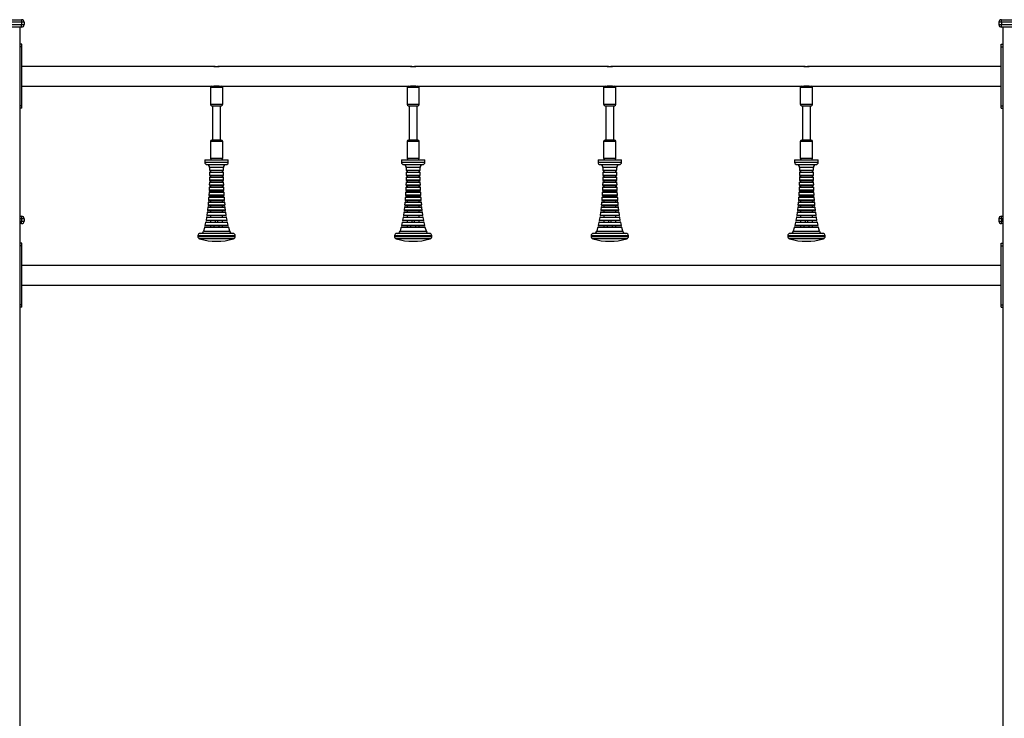
# Model space of a CAD drawing. Units: millimetres. Extents: x 24067 to 41544, y 14992 to 26678.
# Drawn here: x 25163 to 27166, y 25156 to 26578 of the extents above; entities that cross this region are included whole.
import ezdxf

# ---------------------------------------------------------------- set-up
doc = ezdxf.new("R2010")
doc.units = ezdxf.units.MM
doc.layers.add('TIPTAP', color=6, linetype='Continuous')
doc.layers.add('TIPTAP_DIM', color=9, linetype='Continuous')

# ---------------------------------------------------------------- blocks, each defined once
blk = doc.blocks.new('TKR001-4_side1')
at = {"layer": 'TIPTAP'}
for p, q in [((-1101.5, 1795.5), (-996.5, 1795.5)), ((-996.5, 1790.5), (-1101.5, 1790.5)), ((-1101.5, 1785.5), (-996.5, 1785.5)), ((-996.5, 1795.5), (-996.5, 1790.5)), ((-991.5, 1790.5), (-996.5, 1790.5)), ((-996.5, 1790.5), (-996.5, 1785.5)), ((-996.5, 1785.5), (-991.5, 1785.5)), ((-996.5, 1780.5), (-996.5, 1785.5)), ((-991.5, 1790.5), (-991.5, 1785.5)), ((996.5, 1790.5), (991.5, 1790.5)), ((991.5, 1790.5), (991.5, 1785.5)), ((991.5, 1785.5), (996.5, 1785.5)), ((996.5, 1795.5), (1101.5, 1795.5)), ((996.5, 1790.5), (996.5, 1795.5)), ((1101.5, 1790.5), (996.5, 1790.5)), ((996.5, 1790.5), (996.5, 1785.5)), ((996.5, 1780.5), (996.5, 1785.5)), ((996.5, 1785.5), (1101.5, 1785.5)), ((-996.5, 1780.5), (-1101.5, 1780.5)), ((-1000, 1780.5), (-1000, -69.5)), ((1101.5, 1780.5), (996.5, 1780.5)), ((1000, -169.5), (1000, 1780.5)), ((-996, 1745.5), (-1000, 1745.5)), ((-996, 1740.5), (-996, 1745.5)), ((996, 1745.5), (1000, 1745.5)), ((996, 1740.5), (996, 1745.5)), ((-996, 1740.5), (-1000, 1740.5)), ((-996, 1620.5), (-996, 1740.5)), ((996, 1620.5), (996, 1740.5)), ((996, 1740.5), (1000, 1740.5)), ((-605.3, 1700.5), (-996, 1700.5)), ((-605.3, 1700.5), (-594.7, 1700.5)), ((-205.2, 1700.5), (-594.7, 1700.5)), ((-205.2, 1700.5), (-194.7, 1700.5)), ((194.7, 1700.5), (-194.7, 1700.5)), ((194.7, 1700.5), (205.2, 1700.5)), ((594.7, 1700.5), (205.2, 1700.5)), ((594.7, 1700.5), (605.3, 1700.5)), ((996, 1700.5), (605.3, 1700.5)), ((-996, 1660.5), (-609.5, 1660.5)), ((-612.5, 1657.5), (-612.5, 1623.5)), ((-587.5, 1657.5), (-612.5, 1657.5)), ((-609.5, 1660.5), (-590.5, 1660.5)), ((-590.5, 1660.5), (-209.5, 1660.5)), ((-587.5, 1623.5), (-587.5, 1657.5)), ((-212.5, 1657.5), (-212.5, 1623.5)), ((-187.5, 1657.5), (-212.5, 1657.5)), ((-209.5, 1660.5), (-190.5, 1660.5)), ((-190.5, 1660.5), (190.5, 1660.5)), ((-187.5, 1623.5), (-187.5, 1657.5)), ((187.5, 1657.5), (187.5, 1623.5)), ((212.5, 1657.5), (187.5, 1657.5)), ((190.5, 1660.5), (209.5, 1660.5)), ((209.5, 1660.5), (590.5, 1660.5)), ((212.5, 1623.5), (212.5, 1657.5)), ((587.5, 1657.5), (587.5, 1623.5)), ((612.5, 1657.5), (587.5, 1657.5)), ((590.5, 1660.5), (609.5, 1660.5)), ((609.5, 1660.5), (996, 1660.5)), ((612.5, 1623.5), (612.5, 1657.5)), ((-612.5, 1623.5), (-587.5, 1623.5)), ((-212.5, 1623.5), (-187.5, 1623.5)), ((187.5, 1623.5), (212.5, 1623.5)), ((587.5, 1623.5), (612.5, 1623.5)), ((-996, 1620.5), (-1000, 1620.5)), ((-996, 1615.5), (-1000, 1615.5)), ((-996, 1615.5), (-996, 1620.5)), ((-609.5, 1620.5), (-590.5, 1620.5)), ((-608, 1620.5), (-608, 1550.5)), ((-592, 1550.5), (-592, 1620.5)), ((-209.5, 1620.5), (-190.5, 1620.5)), ((-208, 1620.5), (-208, 1550.5)), ((-192, 1550.5), (-192, 1620.5)), ((190.5, 1620.5), (209.5, 1620.5)), ((192, 1620.5), (192, 1550.5)), ((208, 1550.5), (208, 1620.5)), ((590.5, 1620.5), (609.5, 1620.5)), ((592, 1620.5), (592, 1550.5)), ((608, 1550.5), (608, 1620.5)), ((996, 1620.5), (1000, 1620.5)), ((996, 1615.5), (996, 1620.5)), ((996, 1615.5), (1000, 1615.5)), ((-612.5, 1547.5), (-612.5, 1513.5)), ((-587.5, 1547.5), (-612.5, 1547.5)), ((-590.5, 1550.5), (-609.5, 1550.5)), ((-587.5, 1513.5), (-587.5, 1547.5)), ((-212.5, 1547.5), (-212.5, 1513.5)), ((-187.5, 1547.5), (-212.5, 1547.5)), ((-190.5, 1550.5), (-209.5, 1550.5)), ((-187.5, 1513.5), (-187.5, 1547.5)), ((187.5, 1547.5), (187.5, 1513.5)), ((212.5, 1547.5), (187.5, 1547.5)), ((209.5, 1550.5), (190.5, 1550.5)), ((212.5, 1513.5), (212.5, 1547.5)), ((587.5, 1547.5), (587.5, 1513.5)), ((612.5, 1547.5), (587.5, 1547.5)), ((609.5, 1550.5), (590.5, 1550.5)), ((612.5, 1513.5), (612.5, 1547.5)), ((-624, 1510.5), (-624, 1505.5)), ((-624, 1510.5), (-576, 1510.5)), ((-624, 1505.5), (-576, 1505.5)), ((-612.5, 1513.5), (-587.5, 1513.5)), ((-576, 1505.5), (-576, 1510.5)), ((-224, 1510.5), (-224, 1505.5)), ((-224, 1510.5), (-176, 1510.5)), ((-224, 1505.5), (-176, 1505.5)), ((-212.5, 1513.5), (-187.5, 1513.5)), ((-176, 1505.5), (-176, 1510.5)), ((176, 1510.5), (176, 1505.5)), ((176, 1510.5), (224, 1510.5)), ((176, 1505.5), (224, 1505.5)), ((187.5, 1513.5), (212.5, 1513.5)), ((224, 1505.5), (224, 1510.5)), ((576, 1510.5), (576, 1505.5)), ((576, 1510.5), (624, 1510.5)), ((576, 1505.5), (624, 1505.5)), ((587.5, 1513.5), (612.5, 1513.5)), ((624, 1505.5), (624, 1510.5)), ((-619.5, 1500.5), (-580.5, 1500.5)), ((-614.1, 1484.5), (-614.1, 1479.4)), ((-585.9, 1484.5), (-614.1, 1484.5)), ((-614, 1494.5), (-614, 1489.5)), ((-586, 1494.5), (-614, 1494.5)), ((-614, 1489.5), (-586, 1489.5)), ((-613.1, 1485.5), (-586.9, 1485.5)), ((-587, 1488.5), (-613, 1488.5)), ((-612.4, 1488.5), (-612.4, 1485.5)), ((-587.6, 1485.5), (-587.6, 1488.5)), ((-585.9, 1479.4), (-585.9, 1484.5)), ((-219.5, 1500.5), (-180.5, 1500.5)), ((-214.1, 1484.5), (-214.1, 1479.4)), ((-185.9, 1484.5), (-214.1, 1484.5)), ((-214, 1494.5), (-214, 1489.5)), ((-186, 1494.5), (-214, 1494.5)), ((-214, 1489.5), (-186, 1489.5)), ((-213.1, 1485.5), (-186.9, 1485.5)), ((-187, 1488.5), (-213, 1488.5)), ((-212.4, 1488.5), (-212.4, 1485.5)), ((-187.6, 1485.5), (-187.6, 1488.5)), ((-185.9, 1479.4), (-185.9, 1484.5)), ((180.5, 1500.5), (219.5, 1500.5)), ((185.9, 1484.5), (185.9, 1479.4)), ((214.1, 1484.5), (185.9, 1484.5)), ((186, 1494.5), (186, 1489.5)), ((214, 1494.5), (186, 1494.5)), ((186, 1489.5), (214, 1489.5)), ((186.9, 1485.5), (213.1, 1485.5)), ((213, 1488.5), (187, 1488.5)), ((187.6, 1488.5), (187.6, 1485.5)), ((212.4, 1485.5), (212.4, 1488.5)), ((214.1, 1479.4), (214.1, 1484.5)), ((580.5, 1500.5), (619.5, 1500.5)), ((585.9, 1484.5), (585.9, 1479.4)), ((614.1, 1484.5), (585.9, 1484.5)), ((586, 1494.5), (586, 1489.5)), ((614, 1494.5), (586, 1494.5)), ((586, 1489.5), (614, 1489.5)), ((586.9, 1485.5), (613.1, 1485.5)), ((613, 1488.5), (587, 1488.5)), ((587.6, 1488.5), (587.6, 1485.5)), ((612.4, 1485.5), (612.4, 1488.5)), ((614.1, 1479.4), (614.1, 1484.5)), ((-585.5, 1464.3), (-614.5, 1464.3)), ((-614.2, 1474.4), (-614.4, 1469.3)), ((-614.3, 1469.3), (-585.7, 1469.3)), ((-585.8, 1474.4), (-614.2, 1474.4)), ((-614.1, 1479.4), (-585.9, 1479.4)), ((-613.5, 1465.3), (-586.5, 1465.3)), ((-586.7, 1468.3), (-613.3, 1468.3)), ((-613.2, 1475.4), (-586.8, 1475.4)), ((-586.9, 1478.4), (-613.1, 1478.4)), ((-612.4, 1478.4), (-612.4, 1475.4)), ((-612.4, 1468.3), (-612.4, 1465.3)), ((-587.6, 1475.4), (-587.6, 1478.4)), ((-587.6, 1465.3), (-587.6, 1468.3)), ((-585.7, 1469.3), (-585.8, 1474.4)), ((-585.3, 1459.1), (-585.5, 1464.3)), ((-185.5, 1464.3), (-214.5, 1464.3)), ((-214.2, 1474.4), (-214.4, 1469.3)), ((-214.3, 1469.3), (-185.7, 1469.3)), ((-185.8, 1474.4), (-214.2, 1474.4)), ((-214.1, 1479.4), (-185.9, 1479.4)), ((-213.5, 1465.3), (-186.5, 1465.3)), ((-186.7, 1468.3), (-213.3, 1468.3)), ((-213.2, 1475.4), (-186.8, 1475.4)), ((-186.9, 1478.4), (-213.1, 1478.4)), ((-212.4, 1478.4), (-212.4, 1475.4)), ((-212.4, 1468.3), (-212.4, 1465.3)), ((-187.6, 1475.4), (-187.6, 1478.4)), ((-187.6, 1465.3), (-187.6, 1468.3)), ((-185.7, 1469.3), (-185.8, 1474.4)), ((-185.3, 1459.1), (-185.5, 1464.3)), ((214.5, 1464.3), (185.5, 1464.3)), ((185.8, 1474.4), (185.6, 1469.3)), ((185.7, 1469.3), (214.3, 1469.3)), ((214.2, 1474.4), (185.8, 1474.4)), ((185.9, 1479.4), (214.1, 1479.4)), ((186.5, 1465.3), (213.5, 1465.3)), ((213.3, 1468.3), (186.7, 1468.3)), ((186.8, 1475.4), (213.2, 1475.4)), ((213.1, 1478.4), (186.9, 1478.4)), ((187.6, 1478.4), (187.6, 1475.4)), ((187.6, 1468.3), (187.6, 1465.3)), ((212.4, 1475.4), (212.4, 1478.4)), ((212.4, 1465.3), (212.4, 1468.3)), ((214.3, 1469.3), (214.2, 1474.4)), ((214.7, 1459.1), (214.5, 1464.3)), ((614.5, 1464.3), (585.5, 1464.3)), ((585.8, 1474.4), (585.6, 1469.3)), ((585.7, 1469.3), (614.3, 1469.3)), ((614.2, 1474.4), (585.8, 1474.4)), ((585.9, 1479.4), (614.1, 1479.4)), ((586.5, 1465.3), (613.5, 1465.3)), ((613.3, 1468.3), (586.7, 1468.3)), ((586.8, 1475.4), (613.2, 1475.4)), ((613.1, 1478.4), (586.9, 1478.4)), ((587.6, 1478.4), (587.6, 1475.4)), ((587.6, 1468.3), (587.6, 1465.3)), ((612.4, 1475.4), (612.4, 1478.4)), ((612.4, 1465.3), (612.4, 1468.3)), ((614.3, 1469.3), (614.2, 1474.4)), ((614.7, 1459.1), (614.5, 1464.3)), ((-615.3, 1444), (-615.6, 1438.8)), ((-584.7, 1444), (-615.3, 1444)), ((-615.1, 1449), (-584.9, 1449)), ((-585.2, 1454.1), (-614.8, 1454.1)), ((-614.6, 1459.1), (-585.4, 1459.1)), ((-585.7, 1444.9), (-614.3, 1444.9)), ((-585.9, 1447.9), (-614.1, 1447.9)), ((-613.8, 1455.1), (-586.2, 1455.1)), ((-586.4, 1458.1), (-613.6, 1458.1)), ((-612.4, 1458.1), (-612.4, 1455.1)), ((-612.4, 1447.9), (-612.4, 1444.9)), ((-587.6, 1455.1), (-587.6, 1458.1)), ((-587.6, 1444.9), (-587.6, 1447.9)), ((-215.3, 1444), (-215.6, 1438.8)), ((-184.7, 1444), (-215.3, 1444)), ((-215.1, 1449), (-184.9, 1449)), ((-185.2, 1454.1), (-214.8, 1454.1)), ((-214.6, 1459.1), (-185.4, 1459.1)), ((-185.7, 1444.9), (-214.3, 1444.9)), ((-185.9, 1447.9), (-214.1, 1447.9)), ((-213.8, 1455.1), (-186.2, 1455.1)), ((-186.4, 1458.1), (-213.6, 1458.1)), ((-212.4, 1458.1), (-212.4, 1455.1)), ((-212.4, 1447.9), (-212.4, 1444.9)), ((-187.6, 1455.1), (-187.6, 1458.1)), ((-187.6, 1444.9), (-187.6, 1447.9)), ((184.7, 1444), (184.4, 1438.8)), ((215.3, 1444), (184.7, 1444)), ((184.9, 1449), (215.1, 1449)), ((214.8, 1454.1), (185.2, 1454.1)), ((185.4, 1459.1), (214.6, 1459.1)), ((214.3, 1444.9), (185.7, 1444.9)), ((214.1, 1447.9), (185.9, 1447.9)), ((186.2, 1455.1), (213.8, 1455.1)), ((213.6, 1458.1), (186.4, 1458.1)), ((187.6, 1458.1), (187.6, 1455.1)), ((187.6, 1447.9), (187.6, 1444.9)), ((212.4, 1455.1), (212.4, 1458.1)), ((212.4, 1444.9), (212.4, 1447.9)), ((584.7, 1444), (584.4, 1438.8)), ((615.3, 1444), (584.7, 1444)), ((584.9, 1449), (615.1, 1449)), ((614.8, 1454.1), (585.2, 1454.1)), ((585.4, 1459.1), (614.6, 1459.1)), ((614.3, 1444.9), (585.7, 1444.9)), ((614.1, 1447.9), (585.9, 1447.9)), ((586.2, 1455.1), (613.8, 1455.1)), ((613.6, 1458.1), (586.4, 1458.1)), ((587.6, 1458.1), (587.6, 1455.1)), ((587.6, 1447.9), (587.6, 1444.9)), ((612.4, 1455.1), (612.4, 1458.1)), ((612.4, 1444.9), (612.4, 1447.9)), ((-583.3, 1423.6), (-616.7, 1423.6)), ((-616, 1433.8), (-616.4, 1428.6)), ((-616.3, 1428.6), (-583.7, 1428.6)), ((-584.1, 1433.8), (-615.9, 1433.8)), ((-615.7, 1424.5), (-584.3, 1424.5)), ((-615.6, 1438.8), (-584.4, 1438.8)), ((-584.7, 1427.5), (-615.3, 1427.5)), ((-614.9, 1434.8), (-585.1, 1434.8)), ((-614.6, 1437.8), (-585.4, 1437.8)), ((-612.4, 1437.8), (-612.4, 1434.8)), ((-612.4, 1427.5), (-612.4, 1424.5)), ((-587.6, 1434.8), (-587.6, 1437.8)), ((-587.6, 1424.5), (-587.6, 1427.5)), ((-583.6, 1428.6), (-584, 1433.8)), ((-582.7, 1418.4), (-583.2, 1423.6)), ((-183.3, 1423.6), (-216.7, 1423.6)), ((-216, 1433.8), (-216.4, 1428.6)), ((-216.3, 1428.6), (-183.7, 1428.6)), ((-184.1, 1433.8), (-215.9, 1433.8)), ((-215.7, 1424.5), (-184.3, 1424.5)), ((-215.6, 1438.8), (-184.4, 1438.8)), ((-184.7, 1427.5), (-215.3, 1427.5)), ((-214.9, 1434.8), (-185.1, 1434.8)), ((-214.6, 1437.8), (-185.4, 1437.8)), ((-212.4, 1437.8), (-212.4, 1434.8)), ((-212.4, 1427.5), (-212.4, 1424.5)), ((-187.6, 1434.8), (-187.6, 1437.8)), ((-187.6, 1424.5), (-187.6, 1427.5)), ((-183.6, 1428.6), (-184, 1433.8)), ((-182.7, 1418.4), (-183.2, 1423.6)), ((216.7, 1423.6), (183.3, 1423.6)), ((184, 1433.8), (183.6, 1428.6)), ((183.7, 1428.6), (216.3, 1428.6)), ((215.9, 1433.8), (184.1, 1433.8)), ((184.3, 1424.5), (215.7, 1424.5)), ((184.4, 1438.8), (215.6, 1438.8)), ((215.3, 1427.5), (184.7, 1427.5)), ((185.1, 1434.8), (214.9, 1434.8)), ((185.4, 1437.8), (214.6, 1437.8)), ((187.6, 1437.8), (187.6, 1434.8)), ((187.6, 1427.5), (187.6, 1424.5)), ((212.4, 1434.8), (212.4, 1437.8)), ((212.4, 1424.5), (212.4, 1427.5)), ((216.4, 1428.6), (216, 1433.8)), ((217.3, 1418.4), (216.8, 1423.6)), ((616.7, 1423.6), (583.3, 1423.6)), ((584, 1433.8), (583.6, 1428.6)), ((583.7, 1428.6), (616.3, 1428.6)), ((615.9, 1433.8), (584.1, 1433.8)), ((584.3, 1424.5), (615.7, 1424.5)), ((584.4, 1438.8), (615.6, 1438.8)), ((615.3, 1427.5), (584.7, 1427.5)), ((585.1, 1434.8), (614.9, 1434.8)), ((585.4, 1437.8), (614.6, 1437.8)), ((587.6, 1437.8), (587.6, 1434.8)), ((587.6, 1427.5), (587.6, 1424.5)), ((612.4, 1434.8), (612.4, 1437.8)), ((612.4, 1424.5), (612.4, 1427.5)), ((616.4, 1428.6), (616, 1433.8)), ((617.3, 1418.4), (616.8, 1423.6)), ((-619, 1403.2), (-619.7, 1398)), ((-581, 1403.2), (-619, 1403.2)), ((-618.3, 1408.2), (-581.7, 1408.2)), ((-618, 1404.1), (-582, 1404.1)), ((-582.3, 1413.4), (-617.7, 1413.4)), ((-617.3, 1407.1), (-582.7, 1407.1)), ((-617.2, 1418.4), (-582.8, 1418.4)), ((-616.7, 1414.3), (-583.3, 1414.3)), ((-583.8, 1417.3), (-616.2, 1417.3)), ((-612.4, 1417.3), (-612.4, 1414.3)), ((-612.4, 1407.1), (-612.4, 1404.1)), ((-587.6, 1414.3), (-587.6, 1417.3)), ((-587.6, 1404.1), (-587.6, 1407.1)), ((-219, 1403.2), (-219.7, 1398)), ((-181, 1403.2), (-219, 1403.2)), ((-218.3, 1408.2), (-181.7, 1408.2)), ((-218, 1404.1), (-182, 1404.1)), ((-182.3, 1413.4), (-217.7, 1413.4)), ((-217.3, 1407.1), (-182.7, 1407.1)), ((-217.2, 1418.4), (-182.8, 1418.4)), ((-216.7, 1414.3), (-183.3, 1414.3)), ((-183.8, 1417.3), (-216.2, 1417.3)), ((-212.4, 1417.3), (-212.4, 1414.3)), ((-212.4, 1407.1), (-212.4, 1404.1)), ((-187.6, 1414.3), (-187.6, 1417.3)), ((-187.6, 1404.1), (-187.6, 1407.1)), ((181, 1403.2), (180.3, 1398)), ((219, 1403.2), (181, 1403.2)), ((181.7, 1408.2), (218.3, 1408.2)), ((182, 1404.1), (218, 1404.1)), ((217.7, 1413.4), (182.3, 1413.4)), ((182.7, 1407.1), (217.3, 1407.1)), ((182.8, 1418.4), (217.2, 1418.4)), ((183.3, 1414.3), (216.7, 1414.3)), ((216.2, 1417.3), (183.8, 1417.3)), ((187.6, 1417.3), (187.6, 1414.3)), ((187.6, 1407.1), (187.6, 1404.1)), ((212.4, 1414.3), (212.4, 1417.3)), ((212.4, 1404.1), (212.4, 1407.1)), ((581, 1403.2), (580.3, 1398)), ((619, 1403.2), (581, 1403.2)), ((581.7, 1408.2), (618.3, 1408.2)), ((582, 1404.1), (618, 1404.1)), ((617.7, 1413.4), (582.3, 1413.4)), ((582.7, 1407.1), (617.3, 1407.1)), ((582.8, 1418.4), (617.2, 1418.4)), ((583.3, 1414.3), (616.7, 1414.3)), ((616.2, 1417.3), (583.8, 1417.3)), ((587.6, 1417.3), (587.6, 1414.3)), ((587.6, 1407.1), (587.6, 1404.1)), ((612.4, 1414.3), (612.4, 1417.3)), ((612.4, 1404.1), (612.4, 1407.1)), ((-1000, 1395.5), (-996.5, 1395.5)), ((-996.5, 1390.5), (-1000, 1390.5)), ((-1000, 1385.5), (-996.5, 1385.5)), ((-996.5, 1395.5), (-996.5, 1390.5)), ((-991.5, 1390.5), (-996.5, 1390.5)), ((-996.5, 1390.5), (-996.5, 1385.5)), ((-996.5, 1380.5), (-996.5, 1385.5)), ((-996.5, 1385.5), (-991.5, 1385.5)), ((-991.5, 1390.5), (-991.5, 1385.5)), ((-622.3, 1382.7), (-623.5, 1377.4)), ((-577.7, 1382.7), (-622.3, 1382.7)), ((-620.5, 1393), (-621.4, 1387.7)), ((-621.4, 1387.7), (-578.6, 1387.7)), ((-621.4, 1383.5), (-578.6, 1383.5)), ((-579.5, 1393), (-620.5, 1393)), ((-579.6, 1386.5), (-620.4, 1386.5)), ((-619.7, 1398), (-580.3, 1398)), ((-619.5, 1393.8), (-580.5, 1393.8)), ((-581.3, 1396.8), (-618.7, 1396.8)), ((-612.4, 1396.8), (-612.4, 1393.8)), ((-612.4, 1386.5), (-612.4, 1383.5)), ((-601.8, 1383.5), (-601.8, 1386.5)), ((-598.2, 1386.5), (-598.2, 1383.5)), ((-587.6, 1393.8), (-587.6, 1396.8)), ((-587.6, 1383.5), (-587.6, 1386.5)), ((-578.6, 1387.7), (-579.4, 1393)), ((-576.5, 1377.4), (-577.6, 1382.7)), ((-222.3, 1382.7), (-223.5, 1377.4)), ((-177.7, 1382.7), (-222.3, 1382.7)), ((-220.5, 1393), (-221.4, 1387.7)), ((-221.4, 1387.7), (-178.6, 1387.7)), ((-221.4, 1383.5), (-178.6, 1383.5)), ((-179.5, 1393), (-220.5, 1393)), ((-179.6, 1386.5), (-220.4, 1386.5)), ((-219.7, 1398), (-180.3, 1398)), ((-219.5, 1393.8), (-180.5, 1393.8)), ((-181.3, 1396.8), (-218.7, 1396.8)), ((-212.4, 1396.8), (-212.4, 1393.8)), ((-212.4, 1386.5), (-212.4, 1383.5)), ((-201.8, 1383.5), (-201.8, 1386.5)), ((-198.2, 1386.5), (-198.2, 1383.5)), ((-187.6, 1393.8), (-187.6, 1396.8)), ((-187.6, 1383.5), (-187.6, 1386.5)), ((-178.6, 1387.7), (-179.4, 1393)), ((-176.5, 1377.4), (-177.6, 1382.7)), ((177.7, 1382.7), (176.5, 1377.4)), ((222.3, 1382.7), (177.7, 1382.7)), ((179.5, 1393), (178.6, 1387.7)), ((178.6, 1387.7), (221.4, 1387.7)), ((178.6, 1383.5), (221.4, 1383.5)), ((220.5, 1393), (179.5, 1393)), ((220.4, 1386.5), (179.6, 1386.5)), ((180.3, 1398), (219.7, 1398)), ((180.5, 1393.8), (219.5, 1393.8)), ((218.7, 1396.8), (181.3, 1396.8)), ((187.6, 1396.8), (187.6, 1393.8)), ((187.6, 1386.5), (187.6, 1383.5)), ((198.2, 1383.5), (198.2, 1386.5)), ((201.8, 1386.5), (201.8, 1383.5)), ((212.4, 1393.8), (212.4, 1396.8)), ((212.4, 1383.5), (212.4, 1386.5)), ((221.4, 1387.7), (220.6, 1393)), ((223.5, 1377.4), (222.4, 1382.7)), ((577.7, 1382.7), (576.5, 1377.4)), ((622.3, 1382.7), (577.7, 1382.7)), ((579.5, 1393), (578.6, 1387.7)), ((578.6, 1387.7), (621.4, 1387.7)), ((578.6, 1383.5), (621.4, 1383.5)), ((620.5, 1393), (579.5, 1393)), ((620.4, 1386.5), (579.6, 1386.5)), ((580.3, 1398), (619.7, 1398)), ((580.5, 1393.8), (619.5, 1393.8)), ((618.7, 1396.8), (581.3, 1396.8)), ((587.6, 1396.8), (587.6, 1393.8)), ((587.6, 1386.5), (587.6, 1383.5)), ((598.2, 1383.5), (598.2, 1386.5)), ((601.8, 1386.5), (601.8, 1383.5)), ((612.4, 1393.8), (612.4, 1396.8)), ((612.4, 1383.5), (612.4, 1386.5)), ((621.4, 1387.7), (620.6, 1393)), ((623.5, 1377.4), (622.4, 1382.7)), ((996.5, 1390.5), (991.5, 1390.5)), ((991.5, 1390.5), (991.5, 1385.5)), ((991.5, 1385.5), (996.5, 1385.5)), ((996.5, 1395.5), (1000, 1395.5)), ((996.5, 1390.5), (996.5, 1395.5)), ((996.5, 1390.5), (996.5, 1385.5)), ((1000, 1390.5), (996.5, 1390.5)), ((996.5, 1380.5), (996.5, 1385.5)), ((996.5, 1385.5), (1000, 1385.5)), ((-996.5, 1380.5), (-1000, 1380.5)), ((-626.7, 1364.8), (-573.3, 1364.8)), ((-575.4, 1372.4), (-624.6, 1372.4)), ((-623.7, 1373.2), (-576.3, 1373.2)), ((-623.5, 1377.4), (-576.5, 1377.4)), ((-577.5, 1376.2), (-622.5, 1376.2)), ((-612.4, 1376.2), (-612.4, 1373.2)), ((-604.7, 1373.2), (-604.7, 1376.2)), ((-595.3, 1376.2), (-595.3, 1373.2)), ((-587.6, 1373.2), (-587.6, 1376.2)), ((-226.7, 1364.8), (-173.3, 1364.8)), ((-175.4, 1372.4), (-224.6, 1372.4)), ((-223.7, 1373.2), (-176.3, 1373.2)), ((-223.5, 1377.4), (-176.5, 1377.4)), ((-177.5, 1376.2), (-222.5, 1376.2)), ((-212.4, 1376.2), (-212.4, 1373.2)), ((-204.7, 1373.2), (-204.7, 1376.2)), ((-195.3, 1376.2), (-195.3, 1373.2)), ((-187.6, 1373.2), (-187.6, 1376.2)), ((173.3, 1364.8), (226.7, 1364.8)), ((224.6, 1372.4), (175.4, 1372.4)), ((176.3, 1373.2), (223.7, 1373.2)), ((176.5, 1377.4), (223.5, 1377.4)), ((222.5, 1376.2), (177.5, 1376.2)), ((187.6, 1376.2), (187.6, 1373.2)), ((195.3, 1373.2), (195.3, 1376.2)), ((204.7, 1376.2), (204.7, 1373.2)), ((212.4, 1373.2), (212.4, 1376.2)), ((573.3, 1364.8), (626.7, 1364.8)), ((624.6, 1372.4), (575.4, 1372.4)), ((576.3, 1373.2), (623.7, 1373.2)), ((576.5, 1377.4), (623.5, 1377.4)), ((622.5, 1376.2), (577.5, 1376.2)), ((587.6, 1376.2), (587.6, 1373.2)), ((595.3, 1373.2), (595.3, 1376.2)), ((604.7, 1376.2), (604.7, 1373.2)), ((612.4, 1373.2), (612.4, 1376.2)), ((1000, 1380.5), (996.5, 1380.5)), ((-638, 1355.5), (-638, 1354.2)), ((-562, 1355.5), (-638, 1355.5)), ((-638, 1354.2), (-562, 1354.2)), ((-565.6, 1349.4), (-634.4, 1349.4)), ((-567, 1360.5), (-633, 1360.5)), ((-562, 1354.2), (-562, 1355.5)), ((-238, 1355.5), (-238, 1354.2)), ((-162, 1355.5), (-238, 1355.5)), ((-238, 1354.2), (-162, 1354.2)), ((-165.6, 1349.4), (-234.4, 1349.4)), ((-167, 1360.5), (-233, 1360.5)), ((-162, 1354.2), (-162, 1355.5)), ((162, 1355.5), (162, 1354.2)), ((238, 1355.5), (162, 1355.5)), ((162, 1354.2), (238, 1354.2)), ((234.4, 1349.4), (165.6, 1349.4)), ((233, 1360.5), (167, 1360.5)), ((238, 1354.2), (238, 1355.5)), ((562, 1355.5), (562, 1354.2)), ((638, 1355.5), (562, 1355.5)), ((562, 1354.2), (638, 1354.2)), ((634.4, 1349.4), (565.6, 1349.4)), ((633, 1360.5), (567, 1360.5)), ((638, 1354.2), (638, 1355.5)), ((-996, 1340.5), (-1000, 1340.5)), ((-996, 1335.5), (-1000, 1335.5)), ((-996, 1335.5), (-996, 1340.5)), ((-996, 1215.5), (-996, 1335.5)), ((996, 1340.5), (1000, 1340.5)), ((996, 1335.5), (996, 1340.5)), ((996, 1335.5), (1000, 1335.5)), ((996, 1215.5), (996, 1335.5)), ((996, 1295.5), (-996, 1295.5)), ((-996, 1255.5), (996, 1255.5)), ((-996, 1215.5), (-1000, 1215.5)), ((-996, 1210.5), (-1000, 1210.5)), ((-996, 1210.5), (-996, 1215.5)), ((996, 1215.5), (1000, 1215.5)), ((996, 1210.5), (996, 1215.5)), ((996, 1210.5), (1000, 1210.5))]:
    blk.add_line(p, q, dxfattribs=at)
at = {"layer": 'TIPTAP', "flags": 128}
for points in [[(-594.8, 1700.5), (-594.8, 1700.5), (-595.2, 1700.4), (-596.2, 1700.2), (-597.6, 1700), (-599.3, 1699.8), (-601, 1699.8), (-602.6, 1700), (-603.9, 1700.2), (-604.9, 1700.4), (-605.2, 1700.5), (-605.2, 1700.5)], [(-194.8, 1700.5), (-194.8, 1700.5), (-195.2, 1700.4), (-196.2, 1700.2), (-197.6, 1700), (-199.3, 1699.8), (-201, 1699.8), (-202.6, 1700), (-203.9, 1700.2), (-204.9, 1700.4), (-205.2, 1700.5), (-205.2, 1700.5)], [(205.2, 1700.5), (205.2, 1700.5), (204.8, 1700.4), (203.8, 1700.2), (202.4, 1700), (200.7, 1699.8), (199, 1699.8), (197.4, 1700), (196.1, 1700.2), (195.1, 1700.4), (194.8, 1700.5), (194.8, 1700.5)], [(605.2, 1700.5), (605.2, 1700.5), (604.8, 1700.4), (603.8, 1700.2), (602.4, 1700), (600.7, 1699.8), (599, 1699.8), (597.4, 1700), (596.1, 1700.2), (595.1, 1700.4), (594.8, 1700.5), (594.8, 1700.5)], [(-605.2, 1660.5), (-605.2, 1660.5), (-604.8, 1660.6), (-603.8, 1660.8), (-602.4, 1661.1), (-600.7, 1661.2), (-599, 1661.2), (-597.4, 1661), (-596.1, 1660.8), (-595.1, 1660.6), (-594.8, 1660.5), (-594.8, 1660.5)], [(-205.2, 1660.5), (-205.2, 1660.5), (-204.8, 1660.6), (-203.8, 1660.8), (-202.4, 1661.1), (-200.7, 1661.2), (-199, 1661.2), (-197.4, 1661), (-196.1, 1660.8), (-195.1, 1660.6), (-194.8, 1660.5), (-194.8, 1660.5)], [(194.8, 1660.5), (194.8, 1660.5), (195.2, 1660.6), (196.2, 1660.8), (197.6, 1661.1), (199.3, 1661.2), (201, 1661.2), (202.6, 1661), (203.9, 1660.8), (204.9, 1660.6), (205.2, 1660.5), (205.2, 1660.5)], [(594.8, 1660.5), (594.8, 1660.5), (595.2, 1660.6), (596.2, 1660.8), (597.6, 1661.1), (599.3, 1661.2), (601, 1661.2), (602.6, 1661), (603.9, 1660.8), (604.9, 1660.6), (605.2, 1660.5), (605.2, 1660.5)], [(-586, 1489.5), (-586, 1490), (-586, 1494.5)], [(-186, 1489.5), (-186, 1490), (-186, 1494.5)], [(214, 1489.5), (214, 1490), (214, 1494.5)], [(614, 1489.5), (614, 1490), (614, 1494.5)], [(-614.5, 1464.3), (-614.5, 1464.1), (-614.7, 1459.1)], [(-214.5, 1464.3), (-214.5, 1464.1), (-214.7, 1459.1)], [(185.5, 1464.3), (185.5, 1464.1), (185.3, 1459.1)], [(585.5, 1464.3), (585.5, 1464.1), (585.3, 1459.1)], [(-614.8, 1454.2), (-615, 1450.5), (-615.1, 1449)], [(-584.9, 1449), (-585.2, 1453.6), (-585.2, 1454.1)], [(-584.4, 1438.8), (-584.5, 1440.5), (-584.7, 1444)], [(-214.8, 1454.2), (-215, 1450.5), (-215.1, 1449)], [(-184.9, 1449), (-185.2, 1453.6), (-185.2, 1454.1)], [(-184.4, 1438.8), (-184.5, 1440.5), (-184.7, 1444)], [(185.2, 1454.2), (185, 1450.5), (184.9, 1449)], [(215.1, 1449), (214.8, 1453.6), (214.8, 1454.1)], [(215.6, 1438.8), (215.5, 1440.5), (215.3, 1444)], [(585.2, 1454.2), (585, 1450.5), (584.9, 1449)], [(615.1, 1449), (614.8, 1453.6), (614.8, 1454.1)], [(615.6, 1438.8), (615.5, 1440.5), (615.3, 1444)], [(-616.8, 1423.6), (-616.9, 1422.3), (-617.3, 1418.4)], [(-216.8, 1423.6), (-216.9, 1422.3), (-217.3, 1418.4)], [(183.2, 1423.6), (183.1, 1422.3), (182.7, 1418.4)], [(583.2, 1423.6), (583.1, 1422.3), (582.7, 1418.4)], [(-617.8, 1413.4), (-618.2, 1409), (-618.4, 1408.2)], [(-581.6, 1408.2), (-582.1, 1412.2), (-582.2, 1413.4)], [(-580.3, 1398), (-580.4, 1398.4), (-581, 1403.2)], [(-217.8, 1413.4), (-218.2, 1409), (-218.4, 1408.2)], [(-181.6, 1408.2), (-182.1, 1412.2), (-182.2, 1413.4)], [(-180.3, 1398), (-180.4, 1398.4), (-181, 1403.2)], [(182.2, 1413.4), (181.8, 1409), (181.6, 1408.2)], [(218.4, 1408.2), (217.9, 1412.2), (217.8, 1413.4)], [(219.7, 1398), (219.6, 1398.4), (219, 1403.2)], [(582.2, 1413.4), (581.8, 1409), (581.6, 1408.2)], [(618.4, 1408.2), (617.9, 1412.2), (617.8, 1413.4)], [(619.7, 1398), (619.6, 1398.4), (619, 1403.2)], [(-624.6, 1372.4), (-624.8, 1371.6), (-626.7, 1364.9)], [(-573.2, 1364.8), (-575.3, 1372.3), (-575.4, 1372.4)], [(-224.6, 1372.4), (-224.8, 1371.6), (-226.7, 1364.9)], [(-173.2, 1364.8), (-175.3, 1372.3), (-175.4, 1372.4)], [(175.4, 1372.4), (175.2, 1371.6), (173.3, 1364.9)], [(226.8, 1364.8), (224.7, 1372.3), (224.6, 1372.4)], [(575.4, 1372.4), (575.2, 1371.6), (573.3, 1364.9)], [(626.8, 1364.8), (624.7, 1372.3), (624.6, 1372.4)]]:
    blk.add_lwpolyline(points, dxfattribs=at)
at = {"layer": 'TIPTAP'}
for centre, radius, start, end in [((-996.5, 1790.5), 5, 0, 90), ((-996.5, 1785.5), 5, 270, 0), ((996.5, 1790.5), 5, 90, 180), ((996.5, 1785.5), 5, 180, 270), ((-609.5, 1657.5), 3, 90, 180), ((-590.5, 1657.5), 3, 0, 90), ((-209.5, 1657.5), 3, 90, 180), ((-190.5, 1657.5), 3, 0, 90), ((190.5, 1657.5), 3, 90, 180), ((209.5, 1657.5), 3, 0, 90), ((590.5, 1657.5), 3, 90, 180), ((609.5, 1657.5), 3, 0, 90), ((-609.5, 1623.5), 3, 180, 270), ((-590.5, 1623.5), 3, 270, 0), ((-209.5, 1623.5), 3, 180, 270), ((-190.5, 1623.5), 3, 270, 0), ((190.5, 1623.5), 3, 180, 270), ((209.5, 1623.5), 3, 270, 0), ((590.5, 1623.5), 3, 180, 270), ((609.5, 1623.5), 3, 270, 0), ((-609.5, 1547.5), 3, 90, 180), ((-590.5, 1547.5), 3, 0, 90), ((-209.5, 1547.5), 3, 90, 180), ((-190.5, 1547.5), 3, 0, 90), ((190.5, 1547.5), 3, 90, 180), ((209.5, 1547.5), 3, 0, 90), ((590.5, 1547.5), 3, 90, 180), ((609.5, 1547.5), 3, 0, 90), ((-619, 1505.5), 5, 180, 264.7363), ((-609.5, 1513.5), 3, 180, 270), ((-590.5, 1513.5), 3, 270, 0), ((-581, 1505.5), 5, 275.2637, 0), ((-219, 1505.5), 5, 180, 264.7363), ((-209.5, 1513.5), 3, 180, 270), ((-190.5, 1513.5), 3, 270, 0), ((-181, 1505.5), 5, 275.2637, 0), ((181, 1505.5), 5, 180, 264.7363), ((190.5, 1513.5), 3, 180, 270), ((209.5, 1513.5), 3, 270, 0), ((219, 1505.5), 5, 275.2637, 0), ((581, 1505.5), 5, 180, 264.7363), ((590.5, 1513.5), 3, 180, 270), ((609.5, 1513.5), 3, 270, 0), ((619, 1505.5), 5, 275.2637, 0), ((-620, 1494.6), 6, 359.8156, 84.7363), ((-613.1, 1484.5), 1, 90, 179.4091), ((-613, 1489.5), 1, 179.6249, 270), ((-587, 1489.5), 1, 270, 0.3751), ((-586.9, 1484.5), 1, 0.5909, 90), ((-580, 1494.6), 6, 95.2637, 180.1844), ((-220, 1494.6), 6, 359.8156, 84.7363), ((-213.1, 1484.5), 1, 90, 179.4091), ((-213, 1489.5), 1, 179.6249, 270), ((-187, 1489.5), 1, 270, 0.3751), ((-186.9, 1484.5), 1, 0.5909, 90), ((-180, 1494.6), 6, 95.2637, 180.1844), ((180, 1494.6), 6, 359.8156, 84.7363), ((186.9, 1484.5), 1, 90, 179.4091), ((187, 1489.5), 1, 179.6249, 270), ((213, 1489.5), 1, 270, 0.3751), ((213.1, 1484.5), 1, 0.5909, 90), ((220, 1494.6), 6, 95.2637, 180.1844), ((580, 1494.6), 6, 359.8156, 84.7363), ((586.9, 1484.5), 1, 90, 179.4091), ((587, 1489.5), 1, 179.6249, 270), ((613, 1489.5), 1, 270, 0.3751), ((613.1, 1484.5), 1, 0.5909, 90), ((620, 1494.6), 6, 95.2637, 180.1844), ((-613.5, 1464.3), 1, 90, 178.3145), ((-613.3, 1469.3), 1, 178.6157, 270), ((-613.2, 1474.4), 1, 90, 178.9042), ((-613.1, 1479.4), 1, 179.1645, 270), ((-586.9, 1479.4), 1, 270, 0.8355), ((-586.8, 1474.4), 1, 1.0958, 90), ((-586.7, 1469.3), 1, 270, 1.3843), ((-586.5, 1464.3), 1, 1.6855, 90), ((-213.5, 1464.3), 1, 90, 178.3145), ((-213.3, 1469.3), 1, 178.6157, 270), ((-213.2, 1474.4), 1, 90, 178.9042), ((-213.1, 1479.4), 1, 179.1645, 270), ((-186.9, 1479.4), 1, 270, 0.8355), ((-186.8, 1474.4), 1, 1.0958, 90), ((-186.7, 1469.3), 1, 270, 1.3843), ((-186.5, 1464.3), 1, 1.6855, 90), ((186.5, 1464.3), 1, 90, 178.3145), ((186.7, 1469.3), 1, 178.6157, 270), ((186.8, 1474.4), 1, 90, 178.9042), ((186.9, 1479.4), 1, 179.1645, 270), ((213.1, 1479.4), 1, 270, 0.8355), ((213.2, 1474.4), 1, 1.0958, 90), ((213.3, 1469.3), 1, 270, 1.3843), ((213.5, 1464.3), 1, 1.6855, 90), ((586.5, 1464.3), 1, 90, 178.3145), ((586.7, 1469.3), 1, 178.6157, 270), ((586.8, 1474.4), 1, 90, 178.9042), ((586.9, 1479.4), 1, 179.1645, 270), ((613.1, 1479.4), 1, 270, 0.8355), ((613.2, 1474.4), 1, 1.0958, 90), ((613.3, 1469.3), 1, 270, 1.3843), ((613.5, 1464.3), 1, 1.6855, 90), ((-614.3, 1443.9), 1, 90, 176.8698), ((-614.1, 1448.9), 1, 177.2605, 270), ((-613.8, 1454.1), 1, 90, 177.6392), ((-613.6, 1459.1), 1, 177.9828, 270), ((-586.4, 1459.1), 1, 270, 2.0172), ((-586.2, 1454.1), 1, 2.3608, 90), ((-585.9, 1448.9), 1, 270, 2.7395), ((-585.7, 1443.9), 1, 3.1302, 90), ((-214.3, 1443.9), 1, 90, 176.8698), ((-214.1, 1448.9), 1, 177.2605, 270), ((-213.8, 1454.1), 1, 90, 177.6392), ((-213.6, 1459.1), 1, 177.9828, 270), ((-186.4, 1459.1), 1, 270, 2.0172), ((-186.2, 1454.1), 1, 2.3608, 90), ((-185.9, 1448.9), 1, 270, 2.7395), ((-185.7, 1443.9), 1, 3.1302, 90), ((185.7, 1443.9), 1, 90, 176.8698), ((185.9, 1448.9), 1, 177.2605, 270), ((186.2, 1454.1), 1, 90, 177.6392), ((186.4, 1459.1), 1, 177.9828, 270), ((213.6, 1459.1), 1, 270, 2.0172), ((213.8, 1454.1), 1, 2.3608, 90), ((214.1, 1448.9), 1, 270, 2.7395), ((214.3, 1443.9), 1, 3.1302, 90), ((585.7, 1443.9), 1, 90, 176.8698), ((585.9, 1448.9), 1, 177.2605, 270), ((586.2, 1454.1), 1, 90, 177.6392), ((586.4, 1459.1), 1, 177.9828, 270), ((613.6, 1459.1), 1, 270, 2.0172), ((613.8, 1454.1), 1, 2.3608, 90), ((614.1, 1448.9), 1, 270, 2.7395), ((614.3, 1443.9), 1, 3.1302, 90), ((-615.7, 1423.5), 1, 90, 174.9812), ((-615.3, 1428.5), 1, 175.4941, 270), ((-614.9, 1433.8), 1, 90, 175.9913), ((-614.6, 1438.8), 1, 176.4372, 270), ((-585.4, 1438.8), 1, 270, 3.5628), ((-585.1, 1433.8), 1, 4.0087, 90), ((-584.7, 1428.5), 1, 270, 4.5059), ((-584.3, 1423.5), 1, 5.0188, 90), ((-215.7, 1423.5), 1, 90, 174.9812), ((-215.3, 1428.5), 1, 175.4941, 270), ((-214.9, 1433.8), 1, 90, 175.9913), ((-214.6, 1438.8), 1, 176.4372, 270), ((-185.4, 1438.8), 1, 270, 3.5628), ((-185.1, 1433.8), 1, 4.0087, 90), ((-184.7, 1428.5), 1, 270, 4.5059), ((-184.3, 1423.5), 1, 5.0188, 90), ((184.3, 1423.5), 1, 90, 174.9812), ((184.7, 1428.5), 1, 175.4941, 270), ((185.1, 1433.8), 1, 90, 175.9913), ((185.4, 1438.8), 1, 176.4372, 270), ((214.6, 1438.8), 1, 270, 3.5628), ((214.9, 1433.8), 1, 4.0087, 90), ((215.3, 1428.5), 1, 270, 4.5059), ((215.7, 1423.5), 1, 5.0188, 90), ((584.3, 1423.5), 1, 90, 174.9812), ((584.7, 1428.5), 1, 175.4941, 270), ((585.1, 1433.8), 1, 90, 175.9913), ((585.4, 1438.8), 1, 176.4372, 270), ((614.6, 1438.8), 1, 270, 3.5628), ((614.9, 1433.8), 1, 4.0087, 90), ((615.3, 1428.5), 1, 270, 4.5059), ((615.7, 1423.5), 1, 5.0188, 90), ((-618, 1403.1), 1, 90, 172.423), ((-617.3, 1408.1), 1, 173.1281, 270), ((-616.7, 1413.3), 1, 90, 173.8073), ((-616.2, 1418.3), 1, 174.4041, 270), ((-583.8, 1418.3), 1, 270, 5.5959), ((-583.3, 1413.3), 1, 6.1927, 90), ((-582.7, 1408.1), 1, 270, 6.8719), ((-582, 1403.1), 1, 7.577, 90), ((-218, 1403.1), 1, 90, 172.423), ((-217.3, 1408.1), 1, 173.1281, 270), ((-216.7, 1413.3), 1, 90, 173.8073), ((-216.2, 1418.3), 1, 174.4041, 270), ((-183.8, 1418.3), 1, 270, 5.5959), ((-183.3, 1413.3), 1, 6.1927, 90), ((-182.7, 1408.1), 1, 270, 6.8719), ((-182, 1403.1), 1, 7.577, 90), ((182, 1403.1), 1, 90, 172.423), ((182.7, 1408.1), 1, 173.1281, 270), ((183.3, 1413.3), 1, 90, 173.8073), ((183.8, 1418.3), 1, 174.4041, 270), ((216.2, 1418.3), 1, 270, 5.5959), ((216.7, 1413.3), 1, 6.1927, 90), ((217.3, 1408.1), 1, 270, 6.8719), ((218, 1403.1), 1, 7.577, 90), ((582, 1403.1), 1, 90, 172.423), ((582.7, 1408.1), 1, 173.1281, 270), ((583.3, 1413.3), 1, 90, 173.8073), ((583.8, 1418.3), 1, 174.4041, 270), ((616.2, 1418.3), 1, 270, 5.5959), ((616.7, 1413.3), 1, 6.1927, 90), ((617.3, 1408.1), 1, 270, 6.8719), ((618, 1403.1), 1, 7.577, 90), ((-996.5, 1390.5), 5, 0, 90), ((-996.5, 1385.5), 5, 270, 0), ((-621.4, 1382.5), 1, 90, 168.7109), ((-620.4, 1387.5), 1, 169.7616, 270), ((-619.5, 1392.8), 1, 90, 170.7595), ((-618.7, 1397.8), 1, 171.6092, 270), ((-581.3, 1397.8), 1, 270, 8.3908), ((-580.5, 1392.8), 1, 9.2405, 90), ((-579.6, 1387.5), 1, 270, 10.2384), ((-578.6, 1382.5), 1, 11.2891, 90), ((-221.4, 1382.5), 1, 90, 168.7109), ((-220.4, 1387.5), 1, 169.7616, 270), ((-219.5, 1392.8), 1, 90, 170.7595), ((-218.7, 1397.8), 1, 171.6092, 270), ((-181.3, 1397.8), 1, 270, 8.3908), ((-180.5, 1392.8), 1, 9.2405, 90), ((-179.6, 1387.5), 1, 270, 10.2384), ((-178.6, 1382.5), 1, 11.2891, 90), ((178.6, 1382.5), 1, 90, 168.7109), ((179.6, 1387.5), 1, 169.7616, 270), ((180.5, 1392.8), 1, 90, 170.7595), ((181.3, 1397.8), 1, 171.6092, 270), ((218.7, 1397.8), 1, 270, 8.3908), ((219.5, 1392.8), 1, 9.2405, 90), ((220.4, 1387.5), 1, 270, 10.2384), ((221.4, 1382.5), 1, 11.2891, 90), ((578.6, 1382.5), 1, 90, 168.7109), ((579.6, 1387.5), 1, 169.7616, 270), ((580.5, 1392.8), 1, 90, 170.7595), ((581.3, 1397.8), 1, 171.6092, 270), ((618.7, 1397.8), 1, 270, 8.3908), ((619.5, 1392.8), 1, 9.2405, 90), ((620.4, 1387.5), 1, 270, 10.2384), ((621.4, 1382.5), 1, 11.2891, 90), ((996.5, 1390.5), 5, 90, 180), ((996.5, 1385.5), 5, 180, 270), ((-632.4, 1366.5), 6, 270, 343.6603), ((-623.7, 1372.2), 1, 90, 166.1046), ((-622.5, 1377.2), 1, 167.4492, 270), ((-577.5, 1377.2), 1, 270, 12.5508), ((-576.3, 1372.2), 1, 13.8954, 90), ((-567.6, 1366.5), 6, 196.3397, 270), ((-232.4, 1366.5), 6, 270, 343.6603), ((-223.7, 1372.2), 1, 90, 166.1046), ((-222.5, 1377.2), 1, 167.4492, 270), ((-177.5, 1377.2), 1, 270, 12.5508), ((-176.3, 1372.2), 1, 13.8954, 90), ((-167.6, 1366.5), 6, 196.3397, 270), ((167.6, 1366.5), 6, 270, 343.6603), ((176.3, 1372.2), 1, 90, 166.1046), ((177.5, 1377.2), 1, 167.4492, 270), ((222.5, 1377.2), 1, 270, 12.5508), ((223.7, 1372.2), 1, 13.8954, 90), ((232.4, 1366.5), 6, 196.3397, 270), ((567.6, 1366.5), 6, 270, 343.6603), ((576.3, 1372.2), 1, 90, 166.1046), ((577.5, 1377.2), 1, 167.4492, 270), ((622.5, 1377.2), 1, 270, 12.5508), ((623.7, 1372.2), 1, 13.8954, 90), ((632.4, 1366.5), 6, 196.3397, 270), ((-633, 1355.5), 5, 90, 180), ((-633, 1354.2), 5, 180, 253.807), ((-600, 1467.8), 123.3, 253.807, 286.193), ((-567, 1355.5), 5, 0, 90), ((-567, 1354.2), 5, 286.193, 0), ((-233, 1355.5), 5, 90, 180), ((-233, 1354.2), 5, 180, 253.807), ((-200, 1467.8), 123.3, 253.807, 286.193), ((-167, 1355.5), 5, 0, 90), ((-167, 1354.2), 5, 286.193, 0), ((167, 1355.5), 5, 90, 180), ((167, 1354.2), 5, 180, 253.807), ((200, 1467.8), 123.3, 253.807, 286.193), ((233, 1355.5), 5, 0, 90), ((233, 1354.2), 5, 286.193, 0), ((567, 1355.5), 5, 90, 180), ((567, 1354.2), 5, 180, 253.807), ((600, 1467.8), 123.3, 253.807, 286.193), ((633, 1355.5), 5, 0, 90), ((633, 1354.2), 5, 286.193, 0)]:
    blk.add_arc(centre, radius, start, end, dxfattribs=at)

msp = doc.modelspace()

# ---------------------------------------------------------------- block references
at = {"layer": 'TIPTAP_DIM'}
msp.add_blockref('TKR001-4_side1', (26163.5, 24782.5), dxfattribs=at)

doc.saveas('drawing.dxf')
